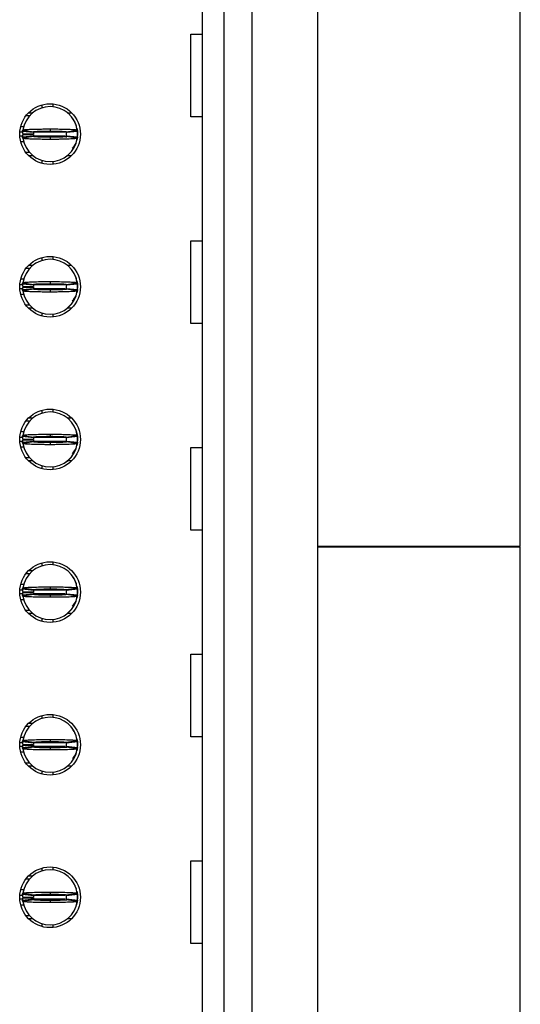
# Paper-space layout 'Layout1' of a CAD drawing. Extents: x 0.1 to 16.9, y 0.1 to 10.9.
# Drawn here: x 4.7 to 5.3, y 6.4 to 7.5 of the extents above; entities that cross this region are included whole.
import ezdxf

# ---------------------------------------------------------------- set-up
doc = ezdxf.new("R2010")
doc.units = 0
doc.header["$MEASUREMENT"] = 0
doc.layers.get('0').update_dxf_attribs({"linetype": 'CONTINUOUS'})

psp = doc.layouts.get("Layout1")

# ---------------------------------------------------------------- linework, layer by layer
at = {"color": 7, "linetype": 'CONTINUOUS'}
for p, q in [((5.0494, 4.8782), (5.0494, 8.8538)), ((4.9257, 8.3961), (4.9257, 5.3359)), ((4.9493, 5.3359), (4.9493, 8.3961)), ((4.9788, 8.3961), (4.9788, 5.3359)), ((5.2664, 6.9149), (5.2664, 7.535)), ((4.9135, 7.464), (4.9257, 7.464)), ((4.9135, 7.3754), (4.9135, 7.464)), ((4.7538, 7.388), (4.7538, 7.3849)), ((4.7656, 7.3891), (4.7656, 7.3861)), ((4.7369, 7.3766), (4.7407, 7.3766)), ((4.7398, 7.3798), (4.7442, 7.3798)), ((4.7811, 7.3798), (4.7856, 7.3798)), ((4.7906, 7.3662), (4.7908, 7.3657)), ((4.9257, 7.3754), (4.9135, 7.3754)), ((4.7344, 7.3647), (4.7312, 7.3647)), ((4.7331, 7.3574), (4.745, 7.3571)), ((4.7331, 7.3562), (4.745, 7.3564)), ((4.745, 7.3585), (4.7333, 7.3597)), ((4.7333, 7.3538), (4.745, 7.355)), ((4.7335, 7.3612), (4.7451, 7.3594)), ((4.7627, 7.3624), (4.7627, 7.3601)), ((4.7803, 7.3553), (4.78, 7.3533)), ((4.7801, 7.3595), (4.7803, 7.3583)), ((4.7802, 7.3594), (4.7919, 7.3612)), ((4.792, 7.3597), (4.7803, 7.3585)), ((4.7803, 7.355), (4.792, 7.3538)), ((4.7921, 7.3543), (4.7922, 7.3553)), ((4.7922, 7.3582), (4.7922, 7.3553)), ((4.7312, 7.3488), (4.7342, 7.3488)), ((4.7451, 7.3541), (4.7335, 7.3524)), ((4.7627, 7.3534), (4.7627, 7.3512)), ((4.7919, 7.3524), (4.7802, 7.3541)), ((4.7407, 7.337), (4.7369, 7.337)), ((4.7867, 7.3396), (4.7872, 7.3407)), ((4.7442, 7.3337), (4.7398, 7.3337)), ((4.7538, 7.3286), (4.7538, 7.3255)), ((4.7656, 7.3274), (4.7656, 7.3244)), ((4.7856, 7.3337), (4.7811, 7.3337)), ((4.9135, 7.2425), (4.9257, 7.2425)), ((4.9135, 7.1539), (4.9135, 7.2425)), ((4.7538, 7.2244), (4.7538, 7.2214)), ((4.7656, 7.2255), (4.7656, 7.2226)), ((4.7369, 7.213), (4.7407, 7.213)), ((4.7398, 7.2162), (4.7442, 7.2162)), ((4.7811, 7.2162), (4.7856, 7.2162)), ((4.7867, 7.2104), (4.7849, 7.2121)), ((4.7344, 7.2012), (4.7312, 7.2012)), ((4.7335, 7.1976), (4.7451, 7.1958)), ((4.7627, 7.1988), (4.7627, 7.1965)), ((4.7802, 7.1958), (4.7919, 7.1976)), ((4.7906, 7.2026), (4.7908, 7.2021)), ((4.7331, 7.1938), (4.745, 7.1935)), ((4.7331, 7.1926), (4.745, 7.1928)), ((4.745, 7.195), (4.7333, 7.1961)), ((4.7333, 7.1902), (4.745, 7.1914)), ((4.7451, 7.1906), (4.7335, 7.1888)), ((4.7627, 7.1898), (4.7627, 7.1876)), ((4.7802, 7.1956), (4.7803, 7.1947)), ((4.7919, 7.1888), (4.7802, 7.1906)), ((4.792, 7.1961), (4.7803, 7.195)), ((4.7803, 7.1914), (4.792, 7.1902)), ((4.7921, 7.1907), (4.7922, 7.1917)), ((4.7922, 7.1947), (4.7922, 7.1917)), ((4.7312, 7.1852), (4.7343, 7.1852)), ((4.7809, 7.1702), (4.7867, 7.176)), ((4.7867, 7.176), (4.7872, 7.1771)), ((4.7407, 7.1734), (4.7369, 7.1734)), ((4.7442, 7.1702), (4.7398, 7.1702)), ((4.7856, 7.1702), (4.7811, 7.1702)), ((4.7538, 7.165), (4.7538, 7.1619)), ((4.7656, 7.1638), (4.7656, 7.1608)), ((4.9257, 7.1539), (4.9135, 7.1539)), ((4.7538, 7.0609), (4.7538, 7.0578)), ((4.7656, 7.0619), (4.7656, 7.059)), ((4.7369, 7.0494), (4.7407, 7.0494)), ((4.7398, 7.0526), (4.7442, 7.0526)), ((4.7811, 7.0526), (4.7856, 7.0526)), ((4.7906, 7.039), (4.7908, 7.0385)), ((4.7344, 7.0376), (4.7312, 7.0376)), ((4.7331, 7.0302), (4.745, 7.03)), ((4.7331, 7.029), (4.745, 7.0292)), ((4.745, 7.0314), (4.7333, 7.0326)), ((4.7335, 7.034), (4.7451, 7.0322)), ((4.7627, 7.0352), (4.7627, 7.033)), ((4.7802, 7.0322), (4.7919, 7.034)), ((4.7802, 7.032), (4.7803, 7.0311)), ((4.792, 7.0326), (4.7803, 7.0314)), ((4.7921, 7.0271), (4.7922, 7.0281)), ((4.7922, 7.0311), (4.7922, 7.0281)), ((4.7312, 7.0216), (4.7343, 7.0216)), ((4.7333, 7.0267), (4.745, 7.0278)), ((4.7451, 7.027), (4.7335, 7.0252)), ((4.7627, 7.0262), (4.7627, 7.024)), ((4.7919, 7.0252), (4.7802, 7.027)), ((4.7803, 7.0278), (4.792, 7.0267)), ((4.9135, 7.021), (4.9257, 7.021)), ((4.9135, 6.9325), (4.9135, 7.021)), ((4.7407, 7.0098), (4.7369, 7.0098)), ((4.7867, 7.0124), (4.7872, 7.0135)), ((4.7442, 7.0066), (4.7398, 7.0066)), ((4.7538, 7.0014), (4.7538, 6.9984)), ((4.7656, 7.0002), (4.7656, 6.9973)), ((4.7856, 7.0066), (4.7811, 7.0066)), ((4.9257, 6.9325), (4.9135, 6.9325)), ((5.2664, 6.9149), (5.0494, 6.9149)), ((5.2664, 6.914), (5.0494, 6.914)), ((5.2664, 6.2939), (5.2664, 6.914)), ((4.7538, 6.8973), (4.7538, 6.8942)), ((4.7656, 6.8984), (4.7656, 6.8954)), ((4.7369, 6.8858), (4.7407, 6.8858)), ((4.7398, 6.8891), (4.7442, 6.8891)), ((4.7867, 6.8832), (4.7849, 6.8849)), ((4.7344, 6.874), (4.7312, 6.874)), ((4.7335, 6.8704), (4.7451, 6.8687)), ((4.7627, 6.8716), (4.7627, 6.8694)), ((4.7802, 6.8687), (4.7919, 6.8704)), ((4.7906, 6.8754), (4.7908, 6.8749)), ((4.7331, 6.8666), (4.745, 6.8664)), ((4.7331, 6.8654), (4.745, 6.8657)), ((4.745, 6.8678), (4.7333, 6.869)), ((4.7333, 6.8631), (4.745, 6.8642)), ((4.7451, 6.8634), (4.7335, 6.8616)), ((4.7627, 6.8627), (4.7627, 6.8604)), ((4.7802, 6.8685), (4.7803, 6.8675)), ((4.7919, 6.8616), (4.7802, 6.8634)), ((4.792, 6.869), (4.7803, 6.8678)), ((4.7803, 6.8642), (4.792, 6.8631)), ((4.7921, 6.8635), (4.7922, 6.8645)), ((4.7922, 6.8675), (4.7922, 6.8645)), ((4.7312, 6.858), (4.7343, 6.858)), ((4.7809, 6.843), (4.7867, 6.8488)), ((4.7867, 6.8488), (4.7872, 6.85)), ((4.7407, 6.8462), (4.7369, 6.8462)), ((4.7442, 6.843), (4.7398, 6.843)), ((4.7538, 6.838), (4.7538, 6.8348)), ((4.7856, 6.843), (4.7811, 6.843)), ((4.7656, 6.8366), (4.7656, 6.8337)), ((4.9135, 6.7996), (4.9257, 6.7996)), ((4.9135, 6.711), (4.9135, 6.7996)), ((4.7538, 6.7337), (4.7538, 6.7306)), ((4.7656, 6.7348), (4.7656, 6.7318)), ((4.7369, 6.7222), (4.7407, 6.7222)), ((4.7398, 6.7255), (4.7442, 6.7255)), ((4.7867, 6.7196), (4.7849, 6.7213)), ((4.7908, 6.7114), (4.7905, 6.712)), ((4.7312, 6.7104), (4.7343, 6.7104)), ((4.7331, 6.703), (4.745, 6.7028)), ((4.7331, 6.7018), (4.745, 6.7021)), ((4.745, 6.7042), (4.7333, 6.7054)), ((4.7335, 6.7068), (4.7451, 6.7051)), ((4.7627, 6.708), (4.7627, 6.7058)), ((4.7803, 6.7009), (4.78, 6.699)), ((4.7802, 6.7051), (4.7919, 6.7068)), ((4.7802, 6.7049), (4.7803, 6.7039)), ((4.792, 6.7054), (4.7803, 6.7042)), ((4.7921, 6.6999), (4.7922, 6.701)), ((4.7922, 6.7039), (4.7922, 6.701)), ((4.9257, 6.711), (4.9135, 6.711)), ((4.7344, 6.6945), (4.7312, 6.6945)), ((4.7333, 6.6995), (4.745, 6.7007)), ((4.7451, 6.6998), (4.7335, 6.698)), ((4.7627, 6.6991), (4.7627, 6.6968)), ((4.7919, 6.698), (4.7802, 6.6998)), ((4.7803, 6.7007), (4.792, 6.6995)), ((4.7407, 6.6827), (4.7369, 6.6827)), ((4.7867, 6.6853), (4.7872, 6.6864)), ((4.7442, 6.6794), (4.7398, 6.6794)), ((4.7538, 6.6743), (4.7538, 6.6712)), ((4.7656, 6.6731), (4.7656, 6.6701)), ((4.7856, 6.6794), (4.7811, 6.6794)), ((4.9135, 6.5781), (4.9257, 6.5781)), ((4.9135, 6.4895), (4.9135, 6.5781)), ((4.7538, 6.5701), (4.7538, 6.567)), ((4.7656, 6.5712), (4.7656, 6.5682)), ((4.7369, 6.5586), (4.7407, 6.5586)), ((4.7398, 6.5619), (4.7442, 6.5619)), ((4.7344, 6.5468), (4.7312, 6.5468)), ((4.7335, 6.5432), (4.7451, 6.5415)), ((4.7627, 6.5445), (4.7627, 6.5422)), ((4.7802, 6.5415), (4.7919, 6.5432)), ((4.7906, 6.5482), (4.7908, 6.5478)), ((4.7331, 6.5394), (4.745, 6.5392)), ((4.7331, 6.5383), (4.745, 6.5385)), ((4.745, 6.5406), (4.7333, 6.5418)), ((4.7333, 6.5359), (4.745, 6.5371)), ((4.7451, 6.5362), (4.7335, 6.5345)), ((4.7627, 6.5355), (4.7627, 6.5332)), ((4.7803, 6.5373), (4.78, 6.5354)), ((4.7801, 6.5416), (4.7803, 6.5404)), ((4.7919, 6.5345), (4.7802, 6.5362)), ((4.792, 6.5418), (4.7803, 6.5406)), ((4.7803, 6.5371), (4.792, 6.5359)), ((4.7921, 6.5363), (4.7922, 6.5374)), ((4.7922, 6.5403), (4.7922, 6.5374)), ((4.7312, 6.5309), (4.7343, 6.5309)), ((4.7867, 6.5217), (4.7872, 6.5228)), ((4.7407, 6.5191), (4.7369, 6.5191)), ((4.7442, 6.5158), (4.7398, 6.5158)), ((4.7856, 6.5158), (4.7811, 6.5158)), ((4.7538, 6.5107), (4.7538, 6.5076)), ((4.7656, 6.5095), (4.7656, 6.5065)), ((4.9257, 6.4895), (4.9135, 6.4895))]:
    psp.add_line(p, q, dxfattribs=at)
at = {"color": 8, "linetype": 'CONTINUOUS'}
for p, q in [((4.7335, 7.3588), (4.7302, 7.3588)), ((4.779, 7.3588), (4.746, 7.3588)), ((4.7334, 7.3547), (4.7302, 7.3547)), ((4.779, 7.3547), (4.7452, 7.3547)), ((4.7335, 7.1953), (4.7302, 7.1953)), ((4.7334, 7.1911), (4.7302, 7.1911)), ((4.779, 7.1911), (4.7452, 7.1911)), ((4.779, 7.1953), (4.7453, 7.1953)), ((4.7335, 7.0317), (4.7302, 7.0317)), ((4.7804, 7.0317), (4.746, 7.0317)), ((4.7334, 7.0275), (4.7302, 7.0275)), ((4.7804, 7.0275), (4.7452, 7.0275)), ((4.7335, 6.8681), (4.7302, 6.8681)), ((4.7334, 6.864), (4.7302, 6.864)), ((4.779, 6.864), (4.7452, 6.864)), ((4.779, 6.8681), (4.746, 6.8681)), ((4.7335, 6.7045), (4.7302, 6.7045)), ((4.779, 6.7045), (4.7453, 6.7045)), ((4.7334, 6.7004), (4.7302, 6.7004)), ((4.779, 6.7004), (4.7452, 6.7004)), ((4.7335, 6.5409), (4.7302, 6.5409)), ((4.7334, 6.5368), (4.7302, 6.5368)), ((4.779, 6.5368), (4.7452, 6.5368)), ((4.779, 6.5409), (4.746, 6.5409))]:
    psp.add_line(p, q, dxfattribs=at)
at = {"color": 7, "linetype": 'CONTINUOUS', "flags": 128}
for points in [[(4.7915, 7.3632), (4.7919, 7.3617), (4.7922, 7.3582)], [(4.7921, 7.3535), (4.7919, 7.3518), (4.7915, 7.3503)], [(4.7915, 7.1996), (4.7919, 7.1981), (4.7922, 7.1947)], [(4.7921, 7.1899), (4.7919, 7.1883), (4.7915, 7.1867)], [(4.7915, 7.0361), (4.7919, 7.0345), (4.7922, 7.0311)], [(4.7921, 7.0263), (4.7919, 7.0247), (4.7915, 7.0231)], [(4.7915, 6.8725), (4.7919, 6.871), (4.7922, 6.8675)], [(4.7921, 6.8627), (4.7919, 6.8611), (4.7915, 6.8596)], [(4.7915, 6.7089), (4.7919, 6.7074), (4.7922, 6.7039)], [(4.7921, 6.6992), (4.7919, 6.6975), (4.7915, 6.696)], [(4.7915, 6.5453), (4.7919, 6.5438), (4.7922, 6.5403)], [(4.7921, 6.5356), (4.7919, 6.5339), (4.7915, 6.5324)]]:
    psp.add_lwpolyline(points, dxfattribs=at)
at = {"color": 7, "linetype": 'CONTINUOUS'}
for centre in [(4.7627, 7.3568), (4.7627, 7.1932), (4.7627, 7.0296), (4.7627, 6.866), (4.7627, 6.7024), (4.7627, 6.5389)]:
    psp.add_circle(centre, 0.0325, dxfattribs=at)
for centre, radius, start, end in [((4.7627, 7.3568), 0.0295, 90, 171.4478), ((4.7627, 7.3568), 0.0295, 8.5522, 90), ((4.7627, 7.3568), 0.0295, 174.2608, 178.854), ((4.7627, 7.3568), 0.0295, 181.146, 185.7392), ((4.7627, 7.3568), 0.0177, 174.2608, 178.854), ((4.7627, 7.3568), 0.0177, 181.146, 185.7392), ((4.7627, 7.3568), 0.0177, 354.2608, 5.7392), ((4.7627, 7.3568), 0.0295, 354.2608, 5.7392), ((4.7627, 7.3568), 0.0295, 188.5522, 270), ((4.7627, 7.3568), 0.0295, 270, 351.4478), ((4.7745, 7.3547), 0.0177, 312.3378, 336.7542), ((4.7627, 7.1932), 0.0295, 90, 171.4478), ((4.7627, 7.1932), 0.0295, 8.5522, 90), ((4.7627, 7.1932), 0.0295, 174.2608, 178.854), ((4.7627, 7.1932), 0.0295, 181.146, 185.7392), ((4.7627, 7.1932), 0.0295, 188.5522, 270), ((4.7627, 7.1932), 0.0177, 174.2608, 178.854), ((4.7627, 7.1932), 0.0177, 181.146, 185.7392), ((4.7627, 7.1932), 0.0295, 270, 351.4478), ((4.7627, 7.1932), 0.0177, 354.2608, 5.7392), ((4.7627, 7.1932), 0.0295, 354.2608, 5.7392), ((4.7745, 7.1911), 0.0177, 312.3378, 336.7542), ((4.7627, 7.0296), 0.0295, 90, 171.4478), ((4.7627, 7.0296), 0.0295, 8.5522, 90), ((4.7627, 7.0296), 0.0295, 174.2608, 178.854), ((4.7627, 7.0296), 0.0295, 181.146, 185.7392), ((4.7627, 7.0296), 0.0177, 174.2608, 178.854), ((4.7627, 7.0296), 0.0177, 181.146, 185.7392), ((4.7627, 7.0296), 0.0177, 354.2608, 5.7392), ((4.7627, 7.0296), 0.0295, 354.2608, 5.7392), ((4.7627, 7.0296), 0.0295, 188.5522, 270), ((4.7627, 7.0296), 0.0295, 270, 351.4478), ((4.7745, 7.0275), 0.0177, 312.3378, 337.2287), ((4.7627, 6.866), 0.0295, 90, 171.4478), ((4.7627, 6.866), 0.0295, 8.5522, 90), ((4.7627, 6.866), 0.0295, 174.2608, 178.854), ((4.7627, 6.866), 0.0295, 181.146, 185.7392), ((4.7627, 6.866), 0.0295, 188.5522, 270), ((4.7627, 6.866), 0.0177, 174.2608, 178.854), ((4.7627, 6.866), 0.0177, 181.146, 185.7392), ((4.7627, 6.866), 0.0295, 270, 351.4478), ((4.7627, 6.866), 0.0177, 354.2608, 5.7392), ((4.7627, 6.866), 0.0295, 354.2608, 5.7392), ((4.7745, 6.864), 0.0177, 312.3378, 336.7542), ((4.7627, 6.7024), 0.0295, 90, 171.4478), ((4.7627, 6.7024), 0.0295, 8.5522, 90), ((4.7627, 6.7024), 0.0295, 174.2608, 178.854), ((4.7627, 6.7024), 0.0295, 181.146, 185.7392), ((4.7627, 6.7024), 0.0177, 174.2608, 178.854), ((4.7627, 6.7024), 0.0177, 181.146, 185.7392), ((4.7627, 6.7024), 0.0177, 354.2608, 5.7392), ((4.7627, 6.7024), 0.0295, 354.2608, 5.7392), ((4.7627, 6.7024), 0.0295, 188.5522, 270), ((4.7627, 6.7024), 0.0295, 270, 351.4478), ((4.7745, 6.7004), 0.0177, 313.3529, 337.629), ((4.7627, 6.5389), 0.0295, 90, 171.4478), ((4.7627, 6.5389), 0.0295, 8.5522, 90), ((4.7627, 6.5389), 0.0295, 174.2608, 178.854), ((4.7627, 6.5389), 0.0295, 181.146, 185.7392), ((4.7627, 6.5389), 0.0295, 188.5522, 270), ((4.7627, 6.5389), 0.0177, 174.2608, 178.854), ((4.7627, 6.5389), 0.0177, 181.146, 185.7392), ((4.7627, 6.5389), 0.0295, 270, 351.4478), ((4.7627, 6.5389), 0.0177, 354.2608, 5.7392), ((4.7745, 6.5368), 0.0177, 336.7542, 356.0611), ((4.7627, 6.5389), 0.0295, 354.2608, 5.7392)]:
    psp.add_arc(centre, radius, start, end, dxfattribs=at)
for points, knots in [([(4.7901, 7.3676), (4.7901, 7.3677), (4.7895, 7.37), (4.7881, 7.372), (4.7867, 7.3739)], [0, 0, 0, 0, 0.039318, 1, 1, 1, 1]), ([(4.7333, 7.3597), (4.7333, 7.3599), (4.7333, 7.3603), (4.7334, 7.3607), (4.7334, 7.361), (4.7335, 7.3612)], [0, 0, 0, 0, 0.429643, 0.71477, 1, 1, 1, 1]), ([(4.7335, 7.3612), (4.7337, 7.3613), (4.7341, 7.3615), (4.7361, 7.3617), (4.7381, 7.3618), (4.7405, 7.362), (4.7451, 7.3621), (4.7502, 7.3623), (4.7549, 7.3623), (4.757, 7.3624), (4.7587, 7.3624), (4.7597, 7.3624), (4.7605, 7.3624), (4.7612, 7.3624), (4.7619, 7.3624), (4.7625, 7.3624), (4.7627, 7.3624)], [0, 0, 0, 0, 0.185839, 0.292217, 0.345287, 0.451634, 0.558012, 0.773083, 0.82869, 0.884304, 0.912091, 0.939882, 0.953773, 0.960718, 0.988503, 1, 1, 1, 1]), ([(4.745, 7.3585), (4.745, 7.3587), (4.7451, 7.3589), (4.7451, 7.3592), (4.7451, 7.3593), (4.7451, 7.3594)], [0, 0, 0, 0, 0.42985, 0.714976, 1, 1, 1, 1]), ([(4.745, 7.355), (4.745, 7.3549), (4.7451, 7.3547), (4.7451, 7.3544), (4.7451, 7.3542), (4.7451, 7.3541)], [0, 0, 0, 0, 0.429851, 0.714976, 1, 1, 1, 1]), ([(4.7451, 7.3594), (4.7453, 7.3595), (4.7458, 7.3596), (4.7483, 7.3598), (4.751, 7.36), (4.7534, 7.36), (4.756, 7.3601), (4.7583, 7.3601), (4.76, 7.3601), (4.7608, 7.3601), (4.7613, 7.3601), (4.7616, 7.3601), (4.7621, 7.3601), (4.7624, 7.3601), (4.7627, 7.3601)], [0, 0, 0, 0, 0.215252, 0.43052, 0.537095, 0.643507, 0.749943, 0.856316, 0.909384, 0.935905, 0.949157, 0.962412, 0.975668, 1, 1, 1, 1]), ([(4.7627, 7.3624), (4.763, 7.3624), (4.7637, 7.3624), (4.7651, 7.3624), (4.7675, 7.3624), (4.7724, 7.3623), (4.7793, 7.3622), (4.7862, 7.3619), (4.791, 7.3616), (4.7916, 7.3613), (4.7919, 7.3612)], [0, 0, 0, 0, 0.0230009, 0.0460029, 0.0920287, 0.1842633, 0.3701858, 0.5855844, 0.8009646, 1, 1, 1, 1]), ([(4.7627, 7.3601), (4.7629, 7.3601), (4.7632, 7.3601), (4.7638, 7.3601), (4.7645, 7.3601), (4.7672, 7.3601), (4.7714, 7.3601), (4.7761, 7.3599), (4.7794, 7.3597), (4.7799, 7.3595), (4.7802, 7.3594)], [0, 0, 0, 0, 0.02657, 0.033215, 0.059789, 0.112961, 0.328536, 0.54416, 0.759709, 1, 1, 1, 1]), ([(4.7802, 7.3594), (4.7802, 7.3593), (4.7802, 7.3591), (4.7803, 7.3588), (4.7803, 7.3586), (4.7803, 7.3585)], [0, 0, 0, 0, 0.429851, 0.714977, 1, 1, 1, 1]), ([(4.7803, 7.355), (4.7803, 7.3549), (4.7803, 7.3547), (4.7802, 7.3544), (4.7802, 7.3542), (4.7802, 7.3541)], [0, 0, 0, 0, 0.429851, 0.714976, 1, 1, 1, 1]), ([(4.7919, 7.3612), (4.7919, 7.361), (4.7919, 7.3606), (4.792, 7.3601), (4.792, 7.3599), (4.792, 7.3597)], [0, 0, 0, 0, 0.429646, 0.714772, 1, 1, 1, 1]), ([(4.7921, 7.3593), (4.7921, 7.3591), (4.7922, 7.3588), (4.7922, 7.3584), (4.7922, 7.3582)], [0, 0, 0, 0, 0.498004, 1, 1, 1, 1]), ([(4.7335, 7.3524), (4.7334, 7.3526), (4.7334, 7.3529), (4.7333, 7.3534), (4.7333, 7.3537), (4.7333, 7.3538)], [0, 0, 0, 0, 0.429646, 0.714772, 1, 1, 1, 1]), ([(4.7627, 7.3512), (4.7623, 7.3512), (4.7616, 7.3512), (4.7602, 7.3512), (4.7578, 7.3512), (4.753, 7.3512), (4.7461, 7.3514), (4.7391, 7.3516), (4.7344, 7.352), (4.7338, 7.3522), (4.7335, 7.3524)], [0, 0, 0, 0, 0.023001, 0.046003, 0.09203, 0.184263, 0.370186, 0.585584, 0.800963, 1, 1, 1, 1]), ([(4.7627, 7.3534), (4.7624, 7.3534), (4.7621, 7.3534), (4.7616, 7.3534), (4.7608, 7.3534), (4.7581, 7.3534), (4.7539, 7.3535), (4.7493, 7.3536), (4.7459, 7.3539), (4.7454, 7.354), (4.7451, 7.3541)], [0, 0, 0, 0, 0.0265705, 0.0332171, 0.0597886, 0.1129606, 0.3285362, 0.5441593, 0.7597095, 1, 1, 1, 1]), ([(4.7802, 7.3541), (4.78, 7.3541), (4.7796, 7.3539), (4.777, 7.3537), (4.7743, 7.3536), (4.772, 7.3535), (4.7694, 7.3535), (4.767, 7.3534), (4.7654, 7.3534), (4.7645, 7.3534), (4.7641, 7.3534), (4.7637, 7.3534), (4.7632, 7.3534), (4.7629, 7.3534), (4.7627, 7.3534)], [0, 0, 0, 0, 0.215255, 0.43052, 0.537095, 0.643508, 0.749943, 0.856316, 0.909385, 0.935905, 0.949158, 0.962412, 0.975668, 1, 1, 1, 1]), ([(4.7919, 7.3524), (4.7916, 7.3523), (4.7912, 7.3521), (4.7892, 7.3519), (4.7872, 7.3517), (4.7849, 7.3516), (4.7802, 7.3514), (4.7751, 7.3513), (4.7704, 7.3512), (4.7683, 7.3512), (4.7667, 7.3512), (4.7656, 7.3512), (4.7649, 7.3512), (4.7641, 7.3512), (4.7634, 7.3512), (4.7628, 7.3512), (4.7627, 7.3512)], [0, 0, 0, 0, 0.185839, 0.292218, 0.345287, 0.451635, 0.558013, 0.773083, 0.82869, 0.884304, 0.912091, 0.939882, 0.953773, 0.960719, 0.988503, 1, 1, 1, 1]), ([(4.792, 7.3538), (4.792, 7.3536), (4.792, 7.3533), (4.7919, 7.3528), (4.7919, 7.3525), (4.7919, 7.3524)], [0, 0, 0, 0, 0.429643, 0.71477, 1, 1, 1, 1]), ([(4.7917, 7.1972), (4.7913, 7.1996), (4.7905, 7.2044), (4.7879, 7.2084), (4.7867, 7.2104)], [0, 0, 0, 0, 0.5108821, 1, 1, 1, 1]), ([(4.7333, 7.1961), (4.7333, 7.1963), (4.7333, 7.1967), (4.7334, 7.1972), (4.7334, 7.1974), (4.7335, 7.1976)], [0, 0, 0, 0, 0.429643, 0.71477, 1, 1, 1, 1]), ([(4.7335, 7.1976), (4.7337, 7.1977), (4.7341, 7.1979), (4.7361, 7.1981), (4.7381, 7.1982), (4.7405, 7.1984), (4.7451, 7.1986), (4.7502, 7.1987), (4.7549, 7.1988), (4.757, 7.1988), (4.7587, 7.1988), (4.7597, 7.1988), (4.7605, 7.1988), (4.7612, 7.1988), (4.7619, 7.1988), (4.7625, 7.1988), (4.7627, 7.1988)], [0, 0, 0, 0, 0.185839, 0.292217, 0.345287, 0.451634, 0.558012, 0.773082, 0.82869, 0.884303, 0.912091, 0.939882, 0.953773, 0.960718, 0.988503, 1, 1, 1, 1]), ([(4.7627, 7.1988), (4.763, 7.1988), (4.7637, 7.1988), (4.7651, 7.1988), (4.7675, 7.1988), (4.7724, 7.1987), (4.7793, 7.1986), (4.7862, 7.1983), (4.791, 7.198), (4.7916, 7.1977), (4.7919, 7.1976)], [0, 0, 0, 0, 0.023001, 0.046003, 0.092029, 0.184263, 0.370186, 0.585584, 0.800965, 1, 1, 1, 1]), ([(4.7919, 7.1976), (4.7919, 7.1974), (4.7919, 7.197), (4.792, 7.1965), (4.792, 7.1963), (4.792, 7.1961)], [0, 0, 0, 0, 0.429646, 0.714772, 1, 1, 1, 1]), ([(4.7335, 7.1888), (4.7334, 7.189), (4.7334, 7.1893), (4.7333, 7.1898), (4.7333, 7.1901), (4.7333, 7.1902)], [0, 0, 0, 0, 0.429646, 0.714772, 1, 1, 1, 1]), ([(4.7627, 7.1876), (4.7623, 7.1876), (4.7616, 7.1876), (4.7602, 7.1876), (4.7578, 7.1876), (4.753, 7.1876), (4.7461, 7.1878), (4.7391, 7.188), (4.7344, 7.1884), (4.7338, 7.1887), (4.7335, 7.1888)], [0, 0, 0, 0, 0.0230009, 0.0460029, 0.09203, 0.1842633, 0.3701859, 0.5855844, 0.8009646, 1, 1, 1, 1]), ([(4.745, 7.195), (4.745, 7.1951), (4.7451, 7.1953), (4.7451, 7.1956), (4.7451, 7.1957), (4.7451, 7.1958)], [0, 0, 0, 0, 0.4298495, 0.714976, 1, 1, 1, 1]), ([(4.745, 7.1914), (4.745, 7.1913), (4.7451, 7.1911), (4.7451, 7.1908), (4.7451, 7.1906), (4.7451, 7.1906)], [0, 0, 0, 0, 0.4298495, 0.714976, 1, 1, 1, 1]), ([(4.7451, 7.1958), (4.7453, 7.1959), (4.7458, 7.1961), (4.7483, 7.1963), (4.751, 7.1964), (4.7534, 7.1964), (4.756, 7.1965), (4.7583, 7.1965), (4.76, 7.1965), (4.7608, 7.1965), (4.7613, 7.1965), (4.7616, 7.1965), (4.7621, 7.1965), (4.7624, 7.1965), (4.7627, 7.1965)], [0, 0, 0, 0, 0.215255, 0.43052, 0.537095, 0.643507, 0.749943, 0.856316, 0.909384, 0.935904, 0.949157, 0.962412, 0.975668, 1, 1, 1, 1]), ([(4.7627, 7.1898), (4.7624, 7.1898), (4.7621, 7.1898), (4.7616, 7.1898), (4.7608, 7.1898), (4.7581, 7.1898), (4.7539, 7.1899), (4.7493, 7.1901), (4.7459, 7.1903), (4.7454, 7.1905), (4.7451, 7.1906)], [0, 0, 0, 0, 0.0265705, 0.0332171, 0.0597886, 0.1129606, 0.3285362, 0.5441593, 0.7597095, 1, 1, 1, 1]), ([(4.7627, 7.1965), (4.7629, 7.1965), (4.7632, 7.1965), (4.7638, 7.1965), (4.7645, 7.1965), (4.7672, 7.1965), (4.7714, 7.1965), (4.7761, 7.1963), (4.7794, 7.1961), (4.7799, 7.1959), (4.7802, 7.1958)], [0, 0, 0, 0, 0.026571, 0.033215, 0.059789, 0.112961, 0.328536, 0.54416, 0.759709, 1, 1, 1, 1]), ([(4.7802, 7.1906), (4.78, 7.1905), (4.7796, 7.1903), (4.777, 7.1901), (4.7743, 7.19), (4.772, 7.1899), (4.7694, 7.1899), (4.767, 7.1898), (4.7654, 7.1898), (4.7645, 7.1898), (4.7641, 7.1898), (4.7637, 7.1898), (4.7632, 7.1898), (4.7629, 7.1898), (4.7627, 7.1898)], [0, 0, 0, 0, 0.215255, 0.43052, 0.537095, 0.643507, 0.749943, 0.856316, 0.909384, 0.935904, 0.949157, 0.962412, 0.975668, 1, 1, 1, 1]), ([(4.7919, 7.1888), (4.7916, 7.1887), (4.7912, 7.1885), (4.7892, 7.1883), (4.7872, 7.1881), (4.7849, 7.188), (4.7802, 7.1878), (4.7751, 7.1877), (4.7704, 7.1876), (4.7683, 7.1876), (4.7667, 7.1876), (4.7656, 7.1876), (4.7649, 7.1876), (4.7641, 7.1876), (4.7634, 7.1876), (4.7628, 7.1876), (4.7627, 7.1876)], [0, 0, 0, 0, 0.1858393, 0.292217, 0.3452871, 0.4516342, 0.5580122, 0.7730824, 0.8286904, 0.8843035, 0.9120913, 0.939882, 0.9537734, 0.9607189, 0.9885033, 1, 1, 1, 1]), ([(4.7802, 7.1958), (4.7802, 7.1957), (4.7802, 7.1955), (4.7803, 7.1952), (4.7803, 7.195), (4.7803, 7.195)], [0, 0, 0, 0, 0.429852, 0.714978, 1, 1, 1, 1]), ([(4.7803, 7.1914), (4.7803, 7.1913), (4.7803, 7.1911), (4.7802, 7.1908), (4.7802, 7.1906), (4.7802, 7.1906)], [0, 0, 0, 0, 0.4298495, 0.714976, 1, 1, 1, 1]), ([(4.792, 7.1902), (4.792, 7.19), (4.792, 7.1897), (4.7919, 7.1892), (4.7919, 7.1889), (4.7919, 7.1888)], [0, 0, 0, 0, 0.429643, 0.71477, 1, 1, 1, 1]), ([(4.7921, 7.1957), (4.7921, 7.1955), (4.7922, 7.1952), (4.7922, 7.1948), (4.7922, 7.1947)], [0, 0, 0, 0, 0.498004, 1, 1, 1, 1]), ([(4.7917, 7.0336), (4.7913, 7.0361), (4.7905, 7.0408), (4.7879, 7.0448), (4.7867, 7.0468)], [0, 0, 0, 0, 0.5108821, 1, 1, 1, 1]), ([(4.7918, 7.0337), (4.7918, 7.035), (4.7917, 7.0367), (4.7909, 7.0382), (4.7907, 7.0385)], [0, 0, 0, 0, 0.7865875, 1, 1, 1, 1]), ([(4.7333, 7.0326), (4.7333, 7.0328), (4.7333, 7.0331), (4.7334, 7.0336), (4.7334, 7.0339), (4.7335, 7.034)], [0, 0, 0, 0, 0.429643, 0.71477, 1, 1, 1, 1]), ([(4.7335, 7.034), (4.7337, 7.0341), (4.7341, 7.0343), (4.7361, 7.0345), (4.7381, 7.0347), (4.7405, 7.0348), (4.7451, 7.035), (4.7502, 7.0351), (4.7549, 7.0352), (4.757, 7.0352), (4.7587, 7.0352), (4.7597, 7.0352), (4.7605, 7.0352), (4.7612, 7.0352), (4.7619, 7.0352), (4.7625, 7.0352), (4.7627, 7.0352)], [0, 0, 0, 0, 0.1858391, 0.2922182, 0.3452868, 0.4516351, 0.558013, 0.773083, 0.8286904, 0.8843038, 0.9120913, 0.939882, 0.9537734, 0.9607178, 0.9885033, 1, 1, 1, 1]), ([(4.745, 7.0314), (4.745, 7.0315), (4.7451, 7.0317), (4.7451, 7.032), (4.7451, 7.0322), (4.7451, 7.0322)], [0, 0, 0, 0, 0.429851, 0.714976, 1, 1, 1, 1]), ([(4.7451, 7.0322), (4.7453, 7.0323), (4.7458, 7.0325), (4.7483, 7.0327), (4.751, 7.0328), (4.7534, 7.0329), (4.756, 7.0329), (4.7583, 7.0329), (4.76, 7.033), (4.7608, 7.033), (4.7613, 7.033), (4.7616, 7.033), (4.7621, 7.033), (4.7624, 7.033), (4.7627, 7.033)], [0, 0, 0, 0, 0.215255, 0.43052, 0.537095, 0.643508, 0.749943, 0.856316, 0.909385, 0.935905, 0.949158, 0.962412, 0.975668, 1, 1, 1, 1]), ([(4.7627, 7.0352), (4.763, 7.0352), (4.7637, 7.0352), (4.7651, 7.0352), (4.7675, 7.0352), (4.7724, 7.0352), (4.7793, 7.035), (4.7862, 7.0347), (4.791, 7.0344), (4.7916, 7.0341), (4.7919, 7.034)], [0, 0, 0, 0, 0.023001, 0.046003, 0.092028, 0.184263, 0.370185, 0.585583, 0.800963, 1, 1, 1, 1]), ([(4.7627, 7.033), (4.7629, 7.033), (4.7632, 7.033), (4.7638, 7.033), (4.7645, 7.033), (4.7672, 7.0329), (4.7714, 7.0329), (4.7761, 7.0327), (4.7794, 7.0325), (4.7799, 7.0323), (4.7802, 7.0322)], [0, 0, 0, 0, 0.026571, 0.033215, 0.059789, 0.112961, 0.328536, 0.544158, 0.759709, 1, 1, 1, 1]), ([(4.7802, 7.0322), (4.7802, 7.0321), (4.7802, 7.0319), (4.7803, 7.0316), (4.7803, 7.0315), (4.7803, 7.0314)], [0, 0, 0, 0, 0.4298517, 0.7149768, 1, 1, 1, 1]), ([(4.7919, 7.034), (4.7919, 7.0338), (4.7919, 7.0334), (4.792, 7.033), (4.792, 7.0327), (4.792, 7.0326)], [0, 0, 0, 0, 0.429646, 0.714772, 1, 1, 1, 1]), ([(4.7921, 7.0321), (4.7921, 7.0319), (4.7922, 7.0316), (4.7922, 7.0312), (4.7922, 7.0311)], [0, 0, 0, 0, 0.498004, 1, 1, 1, 1]), ([(4.7335, 7.0252), (4.7334, 7.0254), (4.7334, 7.0258), (4.7333, 7.0262), (4.7333, 7.0265), (4.7333, 7.0267)], [0, 0, 0, 0, 0.429645, 0.714771, 1, 1, 1, 1]), ([(4.7627, 7.024), (4.7623, 7.024), (4.7616, 7.024), (4.7602, 7.024), (4.7578, 7.024), (4.753, 7.024), (4.7461, 7.0242), (4.7391, 7.0245), (4.7344, 7.0248), (4.7338, 7.0251), (4.7335, 7.0252)], [0, 0, 0, 0, 0.023001, 0.046003, 0.09203, 0.184263, 0.370186, 0.585584, 0.800965, 1, 1, 1, 1]), ([(4.745, 7.0278), (4.745, 7.0277), (4.7451, 7.0275), (4.7451, 7.0272), (4.7451, 7.027), (4.7451, 7.027)], [0, 0, 0, 0, 0.42985, 0.714976, 1, 1, 1, 1]), ([(4.7627, 7.0262), (4.7624, 7.0262), (4.7621, 7.0262), (4.7616, 7.0262), (4.7608, 7.0262), (4.7581, 7.0263), (4.7539, 7.0263), (4.7493, 7.0265), (4.7459, 7.0267), (4.7454, 7.0269), (4.7451, 7.027)], [0, 0, 0, 0, 0.02657, 0.033217, 0.059789, 0.112961, 0.328537, 0.544159, 0.759709, 1, 1, 1, 1]), ([(4.7802, 7.027), (4.78, 7.0269), (4.7796, 7.0267), (4.777, 7.0265), (4.7743, 7.0264), (4.772, 7.0263), (4.7694, 7.0263), (4.767, 7.0263), (4.7654, 7.0262), (4.7645, 7.0262), (4.7641, 7.0262), (4.7637, 7.0262), (4.7632, 7.0262), (4.7629, 7.0262), (4.7627, 7.0262)], [0, 0, 0, 0, 0.2152522, 0.4305198, 0.5370954, 0.6435069, 0.7499436, 0.8563164, 0.9093843, 0.9359044, 0.9491574, 0.9624124, 0.9756684, 1, 1, 1, 1]), ([(4.7919, 7.0252), (4.7916, 7.0251), (4.7912, 7.0249), (4.7892, 7.0247), (4.7872, 7.0245), (4.7849, 7.0244), (4.7802, 7.0242), (4.7751, 7.0241), (4.7704, 7.024), (4.7683, 7.024), (4.7667, 7.024), (4.7656, 7.024), (4.7649, 7.024), (4.7641, 7.024), (4.7634, 7.024), (4.7628, 7.024), (4.7627, 7.024)], [0, 0, 0, 0, 0.185839, 0.292217, 0.345287, 0.451634, 0.558012, 0.773083, 0.82869, 0.884304, 0.912091, 0.939882, 0.953773, 0.960719, 0.988503, 1, 1, 1, 1]), ([(4.7803, 7.0278), (4.7803, 7.0277), (4.7803, 7.0275), (4.7802, 7.0272), (4.7802, 7.027), (4.7802, 7.027)], [0, 0, 0, 0, 0.42985, 0.714976, 1, 1, 1, 1]), ([(4.792, 7.0267), (4.792, 7.0264), (4.792, 7.0261), (4.7919, 7.0256), (4.7919, 7.0253), (4.7919, 7.0252)], [0, 0, 0, 0, 0.429645, 0.714771, 1, 1, 1, 1]), ([(4.7798, 7.0056), (4.7799, 7.0056), (4.7828, 7.007), (4.7847, 7.0097), (4.7867, 7.0124)], [0, 0, 0, 0, 0.009407, 1, 1, 1, 1]), ([(4.7918, 6.8699), (4.7913, 6.8723), (4.7905, 6.8771), (4.7879, 6.8812), (4.7867, 6.8832)], [0, 0, 0, 0, 0.5177676, 1, 1, 1, 1]), ([(4.7333, 6.869), (4.7333, 6.8692), (4.7333, 6.8695), (4.7334, 6.87), (4.7334, 6.8703), (4.7335, 6.8704)], [0, 0, 0, 0, 0.429643, 0.71477, 1, 1, 1, 1]), ([(4.7335, 6.8704), (4.7337, 6.8705), (4.7341, 6.8707), (4.7361, 6.8709), (4.7381, 6.8711), (4.7405, 6.8712), (4.7451, 6.8714), (4.7502, 6.8715), (4.7549, 6.8716), (4.757, 6.8716), (4.7587, 6.8716), (4.7597, 6.8716), (4.7605, 6.8716), (4.7612, 6.8716), (4.7619, 6.8716), (4.7625, 6.8716), (4.7627, 6.8716)], [0, 0, 0, 0, 0.185839, 0.292218, 0.345287, 0.451635, 0.558013, 0.773083, 0.82869, 0.884304, 0.912092, 0.939882, 0.953773, 0.960718, 0.988503, 1, 1, 1, 1]), ([(4.7627, 6.8716), (4.763, 6.8716), (4.7637, 6.8716), (4.7651, 6.8716), (4.7675, 6.8716), (4.7724, 6.8716), (4.7793, 6.8714), (4.7862, 6.8712), (4.791, 6.8708), (4.7916, 6.8705), (4.7919, 6.8704)], [0, 0, 0, 0, 0.023001, 0.046003, 0.092029, 0.184263, 0.370185, 0.585583, 0.800963, 1, 1, 1, 1]), ([(4.7919, 6.8704), (4.7919, 6.8702), (4.7919, 6.8699), (4.792, 6.8694), (4.792, 6.8691), (4.792, 6.869)], [0, 0, 0, 0, 0.429646, 0.714772, 1, 1, 1, 1]), ([(4.7335, 6.8616), (4.7334, 6.8618), (4.7334, 6.8622), (4.7333, 6.8627), (4.7333, 6.8629), (4.7333, 6.8631)], [0, 0, 0, 0, 0.429646, 0.714772, 1, 1, 1, 1]), ([(4.7627, 6.8604), (4.7623, 6.8604), (4.7616, 6.8604), (4.7602, 6.8604), (4.7578, 6.8604), (4.753, 6.8605), (4.7461, 6.8606), (4.7391, 6.8609), (4.7344, 6.8612), (4.7338, 6.8615), (4.7335, 6.8616)], [0, 0, 0, 0, 0.023001, 0.046003, 0.09203, 0.184263, 0.370185, 0.585583, 0.800963, 1, 1, 1, 1]), ([(4.745, 6.8678), (4.745, 6.8679), (4.7451, 6.8681), (4.7451, 6.8684), (4.7451, 6.8686), (4.7451, 6.8687)], [0, 0, 0, 0, 0.429851, 0.714977, 1, 1, 1, 1]), ([(4.745, 6.8642), (4.745, 6.8641), (4.7451, 6.8639), (4.7451, 6.8636), (4.7451, 6.8635), (4.7451, 6.8634)], [0, 0, 0, 0, 0.429851, 0.714977, 1, 1, 1, 1]), ([(4.7451, 6.8687), (4.7453, 6.8687), (4.7458, 6.8689), (4.7483, 6.8691), (4.751, 6.8692), (4.7534, 6.8693), (4.756, 6.8693), (4.7583, 6.8694), (4.76, 6.8694), (4.7608, 6.8694), (4.7613, 6.8694), (4.7616, 6.8694), (4.7621, 6.8694), (4.7624, 6.8694), (4.7627, 6.8694)], [0, 0, 0, 0, 0.215254, 0.430519, 0.537095, 0.643508, 0.749944, 0.856317, 0.909385, 0.935905, 0.949157, 0.962412, 0.975668, 1, 1, 1, 1]), ([(4.7627, 6.8627), (4.7624, 6.8627), (4.7621, 6.8627), (4.7616, 6.8627), (4.7608, 6.8627), (4.7581, 6.8627), (4.7539, 6.8627), (4.7493, 6.8629), (4.7459, 6.8631), (4.7454, 6.8633), (4.7451, 6.8634)], [0, 0, 0, 0, 0.02657, 0.033217, 0.059789, 0.11296, 0.328536, 0.544157, 0.75971, 1, 1, 1, 1]), ([(4.7627, 6.8694), (4.7629, 6.8694), (4.7632, 6.8694), (4.7638, 6.8694), (4.7645, 6.8694), (4.7672, 6.8694), (4.7714, 6.8693), (4.7761, 6.8691), (4.7794, 6.8689), (4.7799, 6.8687), (4.7802, 6.8687)], [0, 0, 0, 0, 0.0265705, 0.0332151, 0.0597886, 0.1129601, 0.3285366, 0.5441578, 0.7597093, 1, 1, 1, 1]), ([(4.7802, 6.8634), (4.78, 6.8633), (4.7796, 6.8631), (4.777, 6.863), (4.7743, 6.8628), (4.772, 6.8628), (4.7694, 6.8627), (4.767, 6.8627), (4.7654, 6.8627), (4.7645, 6.8627), (4.7641, 6.8627), (4.7637, 6.8627), (4.7632, 6.8627), (4.7629, 6.8627), (4.7627, 6.8627)], [0, 0, 0, 0, 0.215254, 0.430519, 0.537095, 0.643508, 0.749944, 0.856317, 0.909385, 0.935905, 0.949157, 0.962412, 0.975668, 1, 1, 1, 1]), ([(4.7919, 6.8616), (4.7916, 6.8615), (4.7912, 6.8613), (4.7892, 6.8611), (4.7872, 6.861), (4.7849, 6.8608), (4.7802, 6.8606), (4.7751, 6.8605), (4.7704, 6.8605), (4.7683, 6.8604), (4.7667, 6.8604), (4.7656, 6.8604), (4.7649, 6.8604), (4.7641, 6.8604), (4.7634, 6.8604), (4.7628, 6.8604), (4.7627, 6.8604)], [0, 0, 0, 0, 0.185839, 0.292218, 0.345287, 0.451635, 0.558013, 0.773083, 0.82869, 0.884304, 0.912092, 0.939882, 0.953773, 0.960719, 0.988503, 1, 1, 1, 1]), ([(4.7802, 6.8687), (4.7802, 6.8685), (4.7802, 6.8683), (4.7803, 6.868), (4.7803, 6.8679), (4.7803, 6.8678)], [0, 0, 0, 0, 0.42985, 0.714977, 1, 1, 1, 1]), ([(4.7803, 6.8642), (4.7803, 6.8641), (4.7803, 6.8639), (4.7802, 6.8636), (4.7802, 6.8635), (4.7802, 6.8634)], [0, 0, 0, 0, 0.429851, 0.714977, 1, 1, 1, 1]), ([(4.792, 6.8631), (4.792, 6.8629), (4.792, 6.8625), (4.7919, 6.862), (4.7919, 6.8618), (4.7919, 6.8616)], [0, 0, 0, 0, 0.429643, 0.71477, 1, 1, 1, 1]), ([(4.7921, 6.8685), (4.7921, 6.8684), (4.7922, 6.868), (4.7922, 6.8677), (4.7922, 6.8675)], [0, 0, 0, 0, 0.498001, 1, 1, 1, 1]), ([(4.7918, 6.7063), (4.7913, 6.7088), (4.7905, 6.7136), (4.7879, 6.7176), (4.7867, 6.7196)], [0, 0, 0, 0, 0.5177676, 1, 1, 1, 1]), ([(4.7333, 6.7054), (4.7333, 6.7056), (4.7333, 6.7059), (4.7334, 6.7064), (4.7334, 6.7067), (4.7335, 6.7068)], [0, 0, 0, 0, 0.429645, 0.71477, 1, 1, 1, 1]), ([(4.7335, 6.7068), (4.7337, 6.7069), (4.7341, 6.7071), (4.7361, 6.7073), (4.7381, 6.7075), (4.7405, 6.7076), (4.7451, 6.7078), (4.7502, 6.7079), (4.7549, 6.708), (4.757, 6.708), (4.7587, 6.708), (4.7597, 6.708), (4.7605, 6.708), (4.7612, 6.708), (4.7619, 6.708), (4.7625, 6.708), (4.7627, 6.708)], [0, 0, 0, 0, 0.185839, 0.292217, 0.345287, 0.451634, 0.558012, 0.773083, 0.82869, 0.884304, 0.912091, 0.939882, 0.953773, 0.960718, 0.988503, 1, 1, 1, 1]), ([(4.745, 6.7042), (4.745, 6.7043), (4.7451, 6.7045), (4.7451, 6.7048), (4.7451, 6.705), (4.7451, 6.7051)], [0, 0, 0, 0, 0.42985, 0.714976, 1, 1, 1, 1]), ([(4.7451, 6.7051), (4.7453, 6.7052), (4.7458, 6.7053), (4.7483, 6.7055), (4.751, 6.7056), (4.7534, 6.7057), (4.756, 6.7058), (4.7583, 6.7058), (4.76, 6.7058), (4.7608, 6.7058), (4.7613, 6.7058), (4.7616, 6.7058), (4.7621, 6.7058), (4.7624, 6.7058), (4.7627, 6.7058)], [0, 0, 0, 0, 0.2152522, 0.4305198, 0.5370954, 0.6435069, 0.7499436, 0.8563164, 0.9093843, 0.9359044, 0.9491574, 0.9624124, 0.9756684, 1, 1, 1, 1]), ([(4.7627, 6.708), (4.763, 6.708), (4.7637, 6.708), (4.7651, 6.708), (4.7675, 6.708), (4.7724, 6.708), (4.7793, 6.7079), (4.7862, 6.7076), (4.791, 6.7072), (4.7916, 6.707), (4.7919, 6.7068)], [0, 0, 0, 0, 0.0230009, 0.0460029, 0.0920287, 0.1842633, 0.3701858, 0.5855844, 0.8009646, 1, 1, 1, 1]), ([(4.7627, 6.7058), (4.7629, 6.7058), (4.7632, 6.7058), (4.7638, 6.7058), (4.7645, 6.7058), (4.7672, 6.7058), (4.7714, 6.7057), (4.7761, 6.7056), (4.7794, 6.7053), (4.7799, 6.7052), (4.7802, 6.7051)], [0, 0, 0, 0, 0.02657, 0.033215, 0.059789, 0.112961, 0.328537, 0.544159, 0.759709, 1, 1, 1, 1]), ([(4.7802, 6.7051), (4.7802, 6.7049), (4.7802, 6.7047), (4.7803, 6.7045), (4.7803, 6.7043), (4.7803, 6.7042)], [0, 0, 0, 0, 0.429851, 0.714977, 1, 1, 1, 1]), ([(4.7919, 6.7068), (4.7919, 6.7066), (4.7919, 6.7063), (4.792, 6.7058), (4.792, 6.7055), (4.792, 6.7054)], [0, 0, 0, 0, 0.429645, 0.714771, 1, 1, 1, 1]), ([(4.7921, 6.705), (4.7921, 6.7048), (4.7922, 6.7044), (4.7922, 6.7041), (4.7922, 6.7039)], [0, 0, 0, 0, 0.498004, 1, 1, 1, 1]), ([(4.7335, 6.698), (4.7334, 6.6983), (4.7334, 6.6986), (4.7333, 6.6991), (4.7333, 6.6993), (4.7333, 6.6995)], [0, 0, 0, 0, 0.429646, 0.714772, 1, 1, 1, 1]), ([(4.7627, 6.6968), (4.7623, 6.6968), (4.7616, 6.6968), (4.7602, 6.6968), (4.7578, 6.6968), (4.753, 6.6969), (4.7461, 6.697), (4.7391, 6.6973), (4.7344, 6.6977), (4.7338, 6.6979), (4.7335, 6.698)], [0, 0, 0, 0, 0.023001, 0.046003, 0.09203, 0.184263, 0.370185, 0.585583, 0.800963, 1, 1, 1, 1]), ([(4.745, 6.7007), (4.745, 6.7005), (4.7451, 6.7003), (4.7451, 6.7), (4.7451, 6.6999), (4.7451, 6.6998)], [0, 0, 0, 0, 0.429851, 0.714976, 1, 1, 1, 1]), ([(4.7627, 6.6991), (4.7624, 6.6991), (4.7621, 6.6991), (4.7616, 6.6991), (4.7608, 6.6991), (4.7581, 6.6991), (4.7539, 6.6992), (4.7493, 6.6993), (4.7459, 6.6995), (4.7454, 6.6997), (4.7451, 6.6998)], [0, 0, 0, 0, 0.02657, 0.033217, 0.059789, 0.11296, 0.328536, 0.544157, 0.75971, 1, 1, 1, 1]), ([(4.7802, 6.6998), (4.78, 6.6997), (4.7796, 6.6996), (4.777, 6.6994), (4.7743, 6.6993), (4.772, 6.6992), (4.7694, 6.6991), (4.767, 6.6991), (4.7654, 6.6991), (4.7645, 6.6991), (4.7641, 6.6991), (4.7637, 6.6991), (4.7632, 6.6991), (4.7629, 6.6991), (4.7627, 6.6991)], [0, 0, 0, 0, 0.215255, 0.43052, 0.537095, 0.643508, 0.749943, 0.856316, 0.909385, 0.935905, 0.949158, 0.962412, 0.975668, 1, 1, 1, 1]), ([(4.7919, 6.698), (4.7916, 6.6979), (4.7912, 6.6977), (4.7892, 6.6975), (4.7872, 6.6974), (4.7849, 6.6972), (4.7802, 6.6971), (4.7751, 6.6969), (4.7704, 6.6969), (4.7683, 6.6968), (4.7667, 6.6968), (4.7656, 6.6968), (4.7649, 6.6968), (4.7641, 6.6968), (4.7634, 6.6968), (4.7628, 6.6968), (4.7627, 6.6968)], [0, 0, 0, 0, 0.185839, 0.292218, 0.345287, 0.451635, 0.558013, 0.773083, 0.82869, 0.884304, 0.912091, 0.939882, 0.953773, 0.960719, 0.988503, 1, 1, 1, 1]), ([(4.7803, 6.7007), (4.7803, 6.7005), (4.7803, 6.7003), (4.7802, 6.7), (4.7802, 6.6999), (4.7802, 6.6998)], [0, 0, 0, 0, 0.429851, 0.714976, 1, 1, 1, 1]), ([(4.792, 6.6995), (4.792, 6.6993), (4.792, 6.6989), (4.7919, 6.6985), (4.7919, 6.6982), (4.7919, 6.698)], [0, 0, 0, 0, 0.429643, 0.71477, 1, 1, 1, 1]), ([(4.7901, 6.5497), (4.7901, 6.5498), (4.7895, 6.5521), (4.7881, 6.5541), (4.7867, 6.556)], [0, 0, 0, 0, 0.039318, 1, 1, 1, 1]), ([(4.7333, 6.5418), (4.7333, 6.542), (4.7333, 6.5424), (4.7334, 6.5428), (4.7334, 6.5431), (4.7335, 6.5432)], [0, 0, 0, 0, 0.429643, 0.71477, 1, 1, 1, 1]), ([(4.7335, 6.5432), (4.7337, 6.5434), (4.7341, 6.5436), (4.7361, 6.5438), (4.7381, 6.5439), (4.7405, 6.544), (4.7451, 6.5442), (4.7502, 6.5444), (4.7549, 6.5444), (4.757, 6.5444), (4.7587, 6.5445), (4.7597, 6.5445), (4.7605, 6.5445), (4.7612, 6.5445), (4.7619, 6.5445), (4.7625, 6.5445), (4.7627, 6.5445)], [0, 0, 0, 0, 0.185839, 0.292217, 0.345287, 0.451634, 0.558012, 0.773082, 0.82869, 0.884303, 0.912091, 0.939882, 0.953773, 0.960718, 0.988503, 1, 1, 1, 1]), ([(4.7627, 6.5445), (4.763, 6.5445), (4.7637, 6.5445), (4.7651, 6.5445), (4.7675, 6.5444), (4.7724, 6.5444), (4.7793, 6.5443), (4.7862, 6.544), (4.791, 6.5436), (4.7916, 6.5434), (4.7919, 6.5432)], [0, 0, 0, 0, 0.023001, 0.046003, 0.092029, 0.184263, 0.370186, 0.585584, 0.800965, 1, 1, 1, 1]), ([(4.7919, 6.5432), (4.7919, 6.543), (4.7919, 6.5427), (4.792, 6.5422), (4.792, 6.5419), (4.792, 6.5418)], [0, 0, 0, 0, 0.429646, 0.714772, 1, 1, 1, 1]), ([(4.7335, 6.5345), (4.7334, 6.5347), (4.7334, 6.535), (4.7333, 6.5355), (4.7333, 6.5358), (4.7333, 6.5359)], [0, 0, 0, 0, 0.429646, 0.714772, 1, 1, 1, 1]), ([(4.7627, 6.5332), (4.7623, 6.5332), (4.7616, 6.5332), (4.7602, 6.5332), (4.7578, 6.5333), (4.753, 6.5333), (4.7461, 6.5334), (4.7391, 6.5337), (4.7344, 6.5341), (4.7338, 6.5343), (4.7335, 6.5345)], [0, 0, 0, 0, 0.023001, 0.046003, 0.09203, 0.184263, 0.370186, 0.585584, 0.800965, 1, 1, 1, 1]), ([(4.745, 6.5406), (4.745, 6.5407), (4.7451, 6.541), (4.7451, 6.5412), (4.7451, 6.5414), (4.7451, 6.5415)], [0, 0, 0, 0, 0.4298495, 0.714976, 1, 1, 1, 1]), ([(4.745, 6.5371), (4.745, 6.537), (4.7451, 6.5368), (4.7451, 6.5365), (4.7451, 6.5363), (4.7451, 6.5362)], [0, 0, 0, 0, 0.4298495, 0.714976, 1, 1, 1, 1]), ([(4.7451, 6.5415), (4.7453, 6.5416), (4.7458, 6.5417), (4.7483, 6.5419), (4.751, 6.542), (4.7534, 6.5421), (4.756, 6.5422), (4.7583, 6.5422), (4.76, 6.5422), (4.7608, 6.5422), (4.7613, 6.5422), (4.7616, 6.5422), (4.7621, 6.5422), (4.7624, 6.5422), (4.7627, 6.5422)], [0, 0, 0, 0, 0.215255, 0.43052, 0.537095, 0.643507, 0.749943, 0.856316, 0.909384, 0.935904, 0.949157, 0.962412, 0.975668, 1, 1, 1, 1]), ([(4.7627, 6.5355), (4.7624, 6.5355), (4.7621, 6.5355), (4.7616, 6.5355), (4.7608, 6.5355), (4.7581, 6.5355), (4.7539, 6.5356), (4.7493, 6.5357), (4.7459, 6.536), (4.7454, 6.5361), (4.7451, 6.5362)], [0, 0, 0, 0, 0.0265705, 0.0332171, 0.0597886, 0.1129606, 0.3285362, 0.5441593, 0.7597095, 1, 1, 1, 1]), ([(4.7627, 6.5422), (4.7629, 6.5422), (4.7632, 6.5422), (4.7638, 6.5422), (4.7645, 6.5422), (4.7672, 6.5422), (4.7714, 6.5421), (4.7761, 6.542), (4.7794, 6.5418), (4.7799, 6.5416), (4.7802, 6.5415)], [0, 0, 0, 0, 0.026571, 0.033215, 0.059789, 0.112961, 0.328536, 0.54416, 0.759709, 1, 1, 1, 1]), ([(4.7802, 6.5362), (4.78, 6.5361), (4.7796, 6.536), (4.777, 6.5358), (4.7743, 6.5357), (4.772, 6.5356), (4.7694, 6.5355), (4.767, 6.5355), (4.7654, 6.5355), (4.7645, 6.5355), (4.7641, 6.5355), (4.7637, 6.5355), (4.7632, 6.5355), (4.7629, 6.5355), (4.7627, 6.5355)], [0, 0, 0, 0, 0.215255, 0.43052, 0.537095, 0.643507, 0.749943, 0.856316, 0.909384, 0.935904, 0.949157, 0.962412, 0.975668, 1, 1, 1, 1]), ([(4.7919, 6.5345), (4.7916, 6.5343), (4.7912, 6.5342), (4.7892, 6.534), (4.7872, 6.5338), (4.7849, 6.5337), (4.7802, 6.5335), (4.7751, 6.5334), (4.7704, 6.5333), (4.7683, 6.5333), (4.7667, 6.5333), (4.7656, 6.5332), (4.7649, 6.5332), (4.7641, 6.5332), (4.7634, 6.5332), (4.7628, 6.5332), (4.7627, 6.5332)], [0, 0, 0, 0, 0.185839, 0.292217, 0.345287, 0.451635, 0.558013, 0.773083, 0.82869, 0.884304, 0.912091, 0.939882, 0.953773, 0.960719, 0.988503, 1, 1, 1, 1]), ([(4.7802, 6.5415), (4.7802, 6.5414), (4.7802, 6.5412), (4.7803, 6.5409), (4.7803, 6.5407), (4.7803, 6.5406)], [0, 0, 0, 0, 0.429852, 0.714978, 1, 1, 1, 1]), ([(4.7803, 6.5371), (4.7803, 6.537), (4.7803, 6.5368), (4.7802, 6.5365), (4.7802, 6.5363), (4.7802, 6.5362)], [0, 0, 0, 0, 0.4298495, 0.714976, 1, 1, 1, 1]), ([(4.792, 6.5359), (4.792, 6.5357), (4.792, 6.5354), (4.7919, 6.5349), (4.7919, 6.5346), (4.7919, 6.5345)], [0, 0, 0, 0, 0.429643, 0.71477, 1, 1, 1, 1]), ([(4.7921, 6.5414), (4.7921, 6.5412), (4.7922, 6.5408), (4.7922, 6.5405), (4.7922, 6.5403)], [0, 0, 0, 0, 0.498004, 1, 1, 1, 1])]:
    psp.add_open_spline(points, degree=3, knots=knots, dxfattribs=at)

doc.saveas('drawing.dxf')
